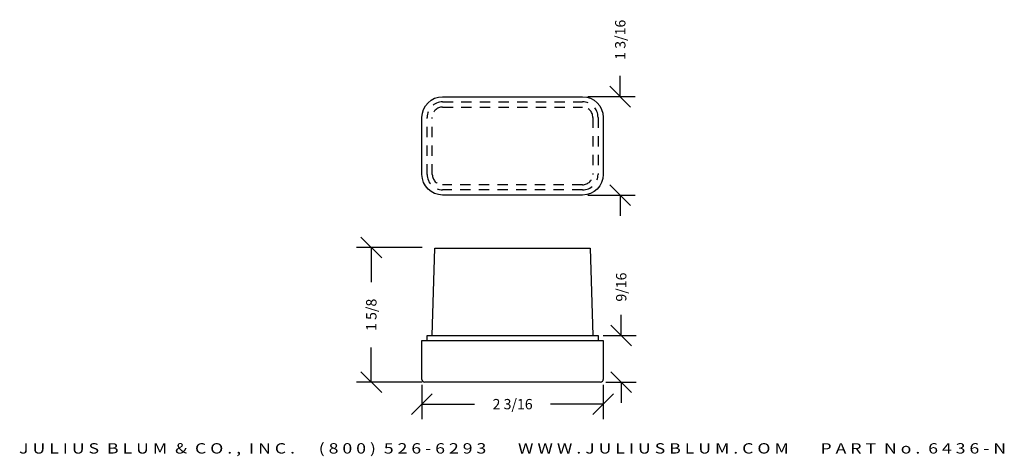
# Model space of a CAD drawing. Extents: x 3.8 to 15.7, y 1 to 6.3.
import ezdxf
from ezdxf.enums import TextEntityAlignment as Align

# ---------------------------------------------------------------- set-up
doc = ezdxf.new("R2010")
doc.units = 0
doc.header["$MEASUREMENT"] = 0
doc.linetypes.add('HIDDEN2', pattern=[0.1875, 0.125, -0.0625])
doc.layers.get('0').update_dxf_attribs({"linetype": 'CONTINUOUS'})
doc.layers.get('DEFPOINTS').update_dxf_attribs({"linetype": 'CONTINUOUS'})
for name, color, linetype in [('ADP1DETAIL', 7, 'CONTINUOUS'), ('ADP2DETAIL', 5, 'CONTINUOUS'), ('ADPDIM', 3, 'CONTINUOUS')]:
    doc.layers.add(name, color=color, linetype=linetype)
doc.styles.add('ARIAL_WIDE', font='ARIAL.TTF', dxfattribs={"width": 1.25})
doc.dimstyles.get("Standard").update_dxf_attribs({"dimtxt": 0.18, "dimasz": 0.18, "dimexe": 0.18, "dimexo": 0.0625, "dimgap": 0.09, "dimtad": 0, "dimtih": 1, "dimtoh": 1, "dimdec": 4, "dimzin": 0, "dimdsep": 46, "dimtxsty": 'STANDARD', "dimcen": 0.09, "dimadec": 0, "dimazin": 0, "dimtfac": 1, "dimtdec": 4, "dimtofl": 0, "dimtmove": 0, "dimatfit": 3, "dimfxl": 1, "dimtolj": 1, "dimtzin": 0, "dimarcsym": 0})

# ---------------------------------------------------------------- blocks, each defined once
blk = doc.blocks.new('*D3')
at = {"color": 0, "linetype": 'ByBlock'}
for p, q in [((11.05, 5.35), (11.05, 5.6)), ((11.175, 5.225), (10.925, 5.475)), ((10.657, 5.35), (11.23, 5.35)), ((11.175, 4.037), (10.925, 4.287)), ((10.657, 4.162), (11.23, 4.162)), ((11.05, 4.162), (11.05, 3.912))]:
    blk.add_line(p, q, dxfattribs=at)
at = {"layer": 'DEFPOINTS', "color": 0, "linetype": 'ByBlock'}
for p in [(10.594, 5.35), (11.05, 5.35), (10.594, 4.162)]:
    blk.add_point(p, dxfattribs=at)
at = {"color": 0, "linetype": 'ByBlock'}
blk.add_text('1 3/16', height=0.125, rotation=90, dxfattribs=at).set_placement((11.05, 6.037), align=Align.MIDDLE_CENTER)
blk = doc.blocks.new('*D2')
at = {"color": 0, "linetype": 'ByBlock'}
for p, q in [((8.657, 1.874), (8.657, 1.459)), ((10.844, 1.874), (10.844, 1.459)), ((8.532, 1.514), (8.782, 1.764)), ((10.719, 1.514), (10.969, 1.764)), ((8.657, 1.639), (9.292, 1.639)), ((10.844, 1.639), (10.209, 1.639))]:
    blk.add_line(p, q, dxfattribs=at)
at = {"layer": 'DEFPOINTS', "color": 0, "linetype": 'ByBlock'}
for p in [(8.657, 1.937), (10.844, 1.937), (10.844, 1.639)]:
    blk.add_point(p, dxfattribs=at)
at = {"color": 0, "linetype": 'ByBlock'}
blk.add_text('2 3/16', height=0.125, dxfattribs=at).set_placement((9.751, 1.639), align=Align.MIDDLE_CENTER)
blk = doc.blocks.new('*D1')
at = {"color": 0, "linetype": 'ByBlock'}
for p, q in [((11.874, 2.468), (11.874, 2.718)), ((11.999, 2.343), (11.749, 2.593)), ((11.657, 2.468), (12.054, 2.468)), ((11.999, 1.781), (11.749, 2.031)), ((11.688, 1.906), (12.054, 1.906)), ((11.874, 1.906), (11.874, 1.656))]:
    blk.add_line(p, q, dxfattribs=at)
at = {"layer": 'DEFPOINTS', "color": 0, "linetype": 'ByBlock'}
for p in [(11.594, 2.468), (11.874, 2.468), (11.626, 1.906)]:
    blk.add_point(p, dxfattribs=at)
at = {"color": 0, "linetype": 'ByBlock'}
blk.add_text('9/16', height=0.125, rotation=90, dxfattribs=at).set_placement((11.874, 3.052), align=Align.MIDDLE_CENTER)
blk = doc.blocks.new('*D4')
at = {"layer": 'ADPDIM', "color": 0, "lineweight": -2}
for p, q in [((8.171, 3.405), (7.921, 3.655)), ((8.659, 3.53), (7.866, 3.53)), ((8.046, 3.53), (8.046, 3.113)), ((8.046, 1.905), (8.046, 2.322)), ((8.171, 1.78), (7.921, 2.03)), ((8.659, 1.905), (7.866, 1.905))]:
    blk.add_line(p, q, dxfattribs=at)
at = {"layer": 'DEFPOINTS', "color": 0}
for p in [(8.721, 3.53), (8.046, 1.905), (8.721, 1.905)]:
    blk.add_point(p, dxfattribs=at)
at = {"layer": 'ADPDIM', "color": 0, "insert": (8.046, 2.717), "char_height": 0.125, "attachment_point": 5, "rotation": 90}
blk.add_mtext('\\A1;1 5/8', dxfattribs=at)

msp = doc.modelspace()

# ---------------------------------------------------------------- linework, layer by layer
at = {"layer": 'ADP1DETAIL'}
for p, q in [((8.78185, 2.4682), (8.8131, 3.52269)), ((8.8131, 3.52269), (10.6881, 3.52269)), ((10.6881, 3.52269), (10.71935, 2.4682)), ((8.65685, 2.4057), (10.84435, 2.4057)), ((8.65685, 1.9367), (8.65685, 2.4057)), ((8.71935, 2.4682), (10.78185, 2.4682)), ((8.71935, 2.4057), (8.71935, 2.4682)), ((10.78185, 2.4682), (10.78185, 2.4057)), ((10.84435, 2.4057), (10.84435, 1.9367)), ((10.81335, 1.9057), (8.68785, 1.9057))]:
    msp.add_line(p, q, dxfattribs=at)
msp.add_lwpolyline([(8.65685, 4.41212), (8.65685, 5.09962, -0.41421356), (8.90685, 5.34962), (10.59435, 5.34962, -0.41421356), (10.84435, 5.09962), (10.84435, 4.41212, -0.41421356), (10.59435, 4.16212), (8.90685, 4.16212, -0.41421356)], format="xyb", close=True, dxfattribs=at)
for centre, start, end in [((8.68785, 1.9367), 180, 270), ((10.81335, 1.9367), 270, 0)]:
    msp.add_arc(centre, 0.031, start, end, dxfattribs=at)
at = {"layer": 'ADP2DETAIL', "linetype": 'HIDDEN2'}
for points in [[(8.71935, 4.41212), (8.71935, 5.09962, -0.41421356), (8.90685, 5.28712), (10.59435, 5.28712, -0.41421356), (10.78185, 5.09962), (10.78185, 4.41212, -0.41421356), (10.59435, 4.22462), (8.90685, 4.22462, -0.41421356)], [(8.78185, 4.41212), (8.78185, 5.09962, -0.41421356), (8.90685, 5.22462), (10.59435, 5.22462, -0.41421356), (10.71935, 5.09962), (10.71935, 4.41212, -0.41421356), (10.59435, 4.28712), (8.90685, 4.28712, -0.41421356)]]:
    msp.add_lwpolyline(points, format="xyb", close=True, dxfattribs=at)

# ---------------------------------------------------------------- texts
at = {"layer": 'ADPDIM', "style": 'ARIAL_WIDE', "width": 1.25}
msp.add_text('J U L I U S  B L U M  &  C O . ,  I N C .      ( 8 0 0 )  5 2 6 - 6 2 9 3        W W W . J U L I U S B L U M . C O M        P A R T  N o .  6 4 3 6 - N', height=0.125, dxfattribs=at).set_placement((9.7506, 1.1679), align=Align.TOP_CENTER)

# ---------------------------------------------------------------- dimensions: what is measured, and where the dimension line sits
at = {"layer": 'ADPDIM'}
dim = msp.add_linear_dim(base=(11.05042, 5.34962), p1=(10.59435, 4.16212), p2=(10.59435, 5.34962), angle=90, dimstyle='Standard', dxfattribs=at)
dim.commit()
dim.dimension.update_dxf_attribs({"geometry": '*D3', "text_midpoint": (11.05042, 6.03712)})
at = {"layer": 'ADPDIM', "color": 3}
dim = msp.add_linear_dim(base=(8.04584, 1.90489), p1=(8.72113, 3.52989), p2=(8.72113, 1.90489), angle=90, dimstyle='Standard', override={"dimtxt": 0.125, "dimasz": 0.125, "dimgap": 0.125, "dimtih": 0, "dimtoh": 0, "dimzin": 3, "dimlunit": 5, "dimtsz": 0.125, "dimcen": 0.1875, "dimtmove": 2, "dimfrac": 2, "dimtzin": 3}, dxfattribs=at)
dim.commit()
dim.dimension.update_dxf_attribs({"geometry": '*D4', "text_midpoint": (8.04584, 2.71739)})
at = {"layer": 'ADPDIM'}
dim = msp.add_linear_dim(base=(11.06161, 2.4682), p1=(10.81335, 1.9057), p2=(10.78185, 2.4682), angle=90, dimstyle='Standard', dxfattribs=at)
dim.commit()
dim.dimension.update_dxf_attribs({"geometry": '*D1', "text_midpoint": (11.87411, 3.05153), "insert": (-0.8125, 0)})
dim = msp.add_linear_dim(base=(10.84435, 1.63906), p1=(8.65685, 1.9367), p2=(10.84435, 1.9367), dimstyle='Standard', dxfattribs=at)
dim.commit()
dim.dimension.update_dxf_attribs({"geometry": '*D2', "text_midpoint": (9.7506, 1.63906)})

doc.saveas('drawing.dxf')
